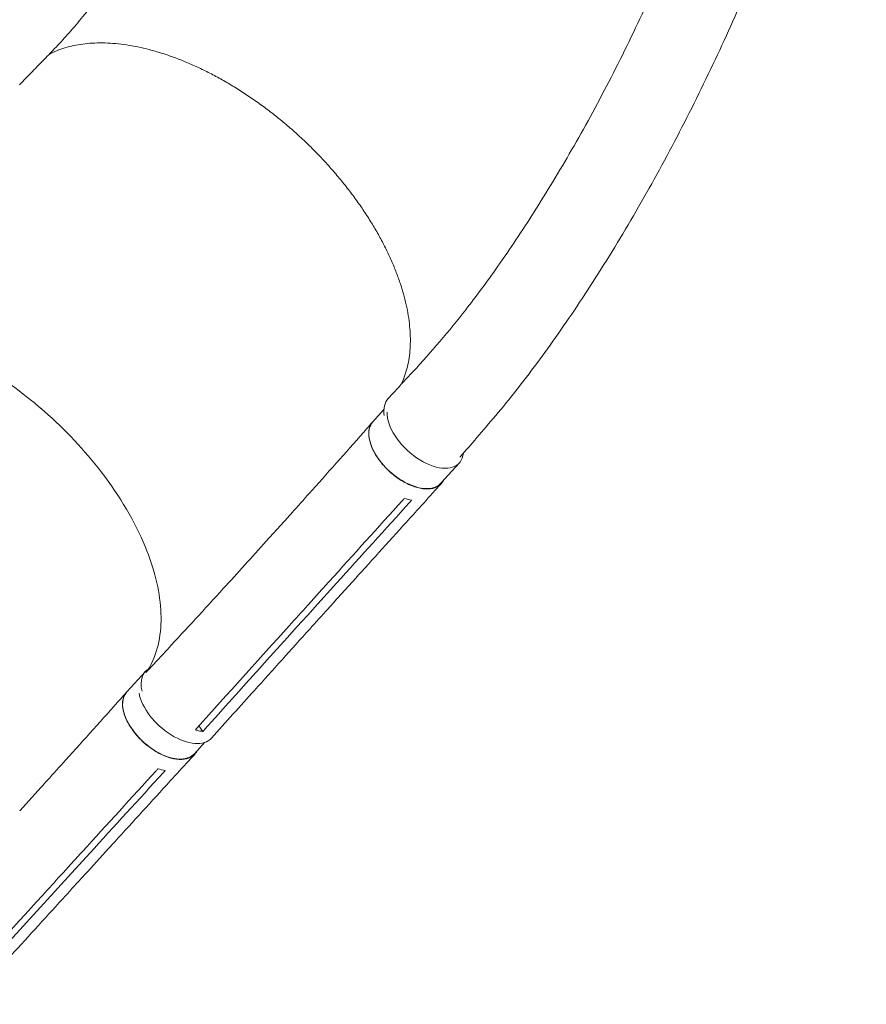
# Model space of a CAD drawing. Units: millimetres. Extents: x -5747 to 7668, y -6486 to 6219.
# Drawn here: x -471 to 295, y -2971 to -2079 of the extents above; entities that cross this region are included whole.
import ezdxf

# ---------------------------------------------------------------- set-up
doc = ezdxf.new("R2010")
doc.units = ezdxf.units.MM
doc.header["$LTSCALE"] = 20
doc.layers.add('2d', color=230, linetype='Continuous')

msp = doc.modelspace()

# ---------------------------------------------------------------- linework, layer by layer
at = {"layer": '2d', "lineweight": 0}
for p, q in [((-141.51, -2432.3), (-151.4, -2443.25)), ((-154.81, -2458.45), (-154.8, -2458.44)), ((-73.14, -2480.44), (-89.81, -2498.89)), ((-228.61, -2529.91), (-248.03, -2551.4)), ((-230.4, -2527.5), (-230.4, -2527.5)), ((-167.04, -2584.92), (-186.49, -2606.44)), ((-184.47, -2589.48), (-203.92, -2611.01)), ((-214.37, -2607.94), (-214.37, -2607.94)), ((-357.59, -2669.55), (-374.32, -2687.89)), ((-377.85, -2702.99), (-377.85, -2702.99)), ((-309.02, -2718.65), (-305.48, -2723.76)), ((-303.59, -2733.51), (-312.99, -2743.81)), ((-453.4, -2770.36), (-453.4, -2770.36)), ((-451.79, -2774.03), (-471.27, -2795.4)), ((-407.85, -2833.87), (-427.36, -2855.26)), ((-390.47, -2829.32), (-409.99, -2850.72)), ((-437.84, -2852.18), (-437.84, -2852.18))]:
    msp.add_line(p, q, dxfattribs=at)
at = {"layer": '2d', "lineweight": 0, "extrusion": (0, 0, -1)}
for centre, major_axis, ratio, start_param, end_param in [((-106.76, -2450.73), (-30.81, 28.54), 0.565633, -0.62225, -0.000909), ((-120.61, -2471.07), (30.79, -27.82), 0.559341, 0, 3.141593), ((-343.66, -2715.85), (30.66, -27.96), 0.561576, 0, 3.141593), ((-328.76, -2701.47), (31.17, -28.16), 0.559341, -0.001218, 2.51234)]:
    msp.add_ellipse(centre, major_axis=major_axis, ratio=ratio, start_param=start_param, end_param=end_param, dxfattribs=at)
at = {"layer": '2d', "lineweight": 0}
for centre, major_axis, ratio, start_param, end_param in [((-103.94, -2452.62), (30.79, -27.82), 0.559341, -2.709205, 0.041676), ((-103.94, -2452.62), (30.79, -27.82), 0.559341, 0.041676, 0.388739), ((-326.93, -2697.51), (-30.66, 27.96), 0.561576, -0.213216, 0.696282)]:
    msp.add_ellipse(centre, major_axis=major_axis, ratio=ratio, start_param=start_param, end_param=end_param, dxfattribs=at)
for points, knots in [([(-137.58, -2422.2), (-135.72, -2420.19), (-133.86, -2418.17), (-126.41, -2410.12), (-120.83, -2404.07), (-98.48, -2379.89), (-82.69, -2361.51), (-62.85, -2335.95), (-58.36, -2330.02), (-48.61, -2316.86), (-43.36, -2309.59), (-32.71, -2294.45), (-27.31, -2286.57), (-16.37, -2270.21), (-10.83, -2261.72), (0.34, -2244.16), (5.97, -2235.09), (17.27, -2216.41), (22.93, -2206.81), (34.25, -2187.12), (39.9, -2177.04), (51.12, -2156.49), (56.69, -2146.01), (67.71, -2124.74), (73.15, -2113.95), (83.85, -2092.12), (89.1, -2081.09), (99.39, -2058.89), (104.42, -2047.71), (114.2, -2025.27), (118.97, -2014.02), (128.19, -1991.5), (132.65, -1980.24), (141.26, -1957.78), (145.41, -1946.57), (153.37, -1924.26), (157.18, -1913.16), (164.46, -1891.1), (167.93, -1880.15), (174.52, -1858.42), (177.64, -1847.65), (183.53, -1826.31), (186.31, -1815.74), (191.5, -1794.84), (193.93, -1784.5), (198.44, -1764.07), (200.52, -1753.98), (204.35, -1734.06), (206.1, -1724.22), (209.26, -1704.82), (210.68, -1695.26), (212.82, -1679.18), (213.62, -1672.67), (214.35, -1666.16)], [0, 0, 0, 0, 10, 10, 40, 40, 130.052298, 130.052298, 156.765339, 156.765339, 188.783452, 188.783452, 222.696006, 222.696006, 258.521487, 258.521487, 296.108256, 296.108256, 335.255102, 335.255102, 375.714264, 375.714264, 417.203815, 417.203815, 459.423998, 459.423998, 502.07481, 502.07481, 544.871837, 544.871837, 587.558119, 587.558119, 629.911175, 629.911175, 671.745529, 671.745529, 712.911839, 712.911839, 753.293892, 753.293892, 792.804553, 792.804553, 831.381467, 831.381467, 868.982952, 868.982952, 905.584351, 905.584351, 941.174899, 941.174899, 975.750961, 975.750961, 999.270641, 999.270641, 999.270641, 999.270641]), ([(-531.77, -2079.75), (-529.79, -2078.07), (-527.81, -2076.39), (-519.9, -2069.67), (-513.96, -2064.64), (-499.61, -2052.33), (-491.92, -2045.29), (-481.79, -2035), (-479.01, -2032.09), (-472.45, -2025.01), (-468.72, -2020.82), (-461.14, -2012), (-457.31, -2007.37), (-449.53, -1997.62), (-445.59, -1992.51), (-437.65, -1981.82), (-433.65, -1976.23), (-425.62, -1964.63), (-421.6, -1958.6), (-413.57, -1946.13), (-409.58, -1939.69), (-401.67, -1926.46), (-397.75, -1919.66), (-390.05, -1905.76), (-386.26, -1898.65), (-378.86, -1884.2), (-375.24, -1876.85), (-368.23, -1861.97), (-364.82, -1854.44), (-358.27, -1839.27), (-355.11, -1831.62), (-349.07, -1816.26), (-346.18, -1808.55), (-340.69, -1793.13), (-338.09, -1785.41), (-333.19, -1770.01), (-330.89, -1762.32), (-326.59, -1747.03), (-324.59, -1739.42), (-320.9, -1724.31), (-319.2, -1716.81), (-316.1, -1701.93), (-314.7, -1694.55), (-312.69, -1682.85), (-312, -1678.56), (-311.36, -1674.25)], [0, 0, 0, 0, 10, 10, 40.000124, 40.000124, 83.400138, 83.400138, 100.273413, 100.273413, 124.123965, 124.123965, 149.93878, 149.93878, 177.907426, 177.907426, 207.897863, 207.897863, 239.722624, 239.722624, 273.130697, 273.130697, 307.818971, 307.818971, 343.449398, 343.449398, 379.669671, 379.669671, 416.133848, 416.133848, 452.519701, 452.519701, 488.540896, 488.540896, 523.953615, 523.953615, 558.558429, 558.558429, 592.198741, 592.198741, 624.757169, 624.757169, 656.15094, 656.15094, 674.123383, 674.123383, 674.123383, 674.123383]), ([(-232.14, -1670.63), (-232.27, -1671.45), (-232.4, -1672.27), (-233.68, -1680.06), (-234.92, -1686.95), (-237.61, -1700.92), (-239.08, -1707.99), (-242.25, -1722.31), (-243.97, -1729.55), (-247.65, -1744.21), (-249.62, -1751.63), (-253.83, -1766.64), (-256.07, -1774.23), (-260.83, -1789.57), (-263.36, -1797.33), (-268.7, -1812.99), (-271.52, -1820.9), (-277.47, -1836.85), (-280.59, -1844.9), (-287.15, -1861.1), (-290.59, -1869.25), (-297.77, -1885.63), (-301.52, -1893.85), (-309.3, -1910.32), (-313.35, -1918.56), (-321.71, -1934.97), (-326.02, -1943.15), (-334.88, -1959.34), (-339.43, -1967.36), (-348.67, -1983.12), (-353.38, -1990.86), (-362.86, -2005.93), (-367.63, -2013.27), (-377.16, -2027.41), (-381.9, -2034.23), (-391.3, -2047.25), (-395.92, -2053.47), (-405, -2065.24), (-409.43, -2070.8), (-418.07, -2081.28), (-422.25, -2086.2), (-430.38, -2095.4), (-434.29, -2099.69), (-441.85, -2107.7), (-445.44, -2111.34), (-452.56, -2118.65), (-456.17, -2122.36), (-463.7, -2130.1), (-467.61, -2134.13), (-471.52, -2138.17)], [122.76028, 122.76028, 122.76028, 122.76028, 125.986312, 125.986312, 153.397901, 153.397901, 182.047511, 182.047511, 211.976781, 211.976781, 243.218323, 243.218323, 275.792075, 275.792075, 309.700086, 309.700086, 344.919023, 344.919023, 381.389441, 381.389441, 419.00067, 419.00067, 457.570381, 457.570381, 496.817643, 496.817643, 536.344213, 536.344213, 575.621838, 575.621838, 613.98647, 613.98647, 650.706645, 650.706645, 685.090521, 685.090521, 716.601034, 716.601034, 744.926002, 744.926002, 769.980189, 769.980189, 791.858989, 791.858989, 810.772575, 810.772575, 830.290636, 830.290636, 851.455441, 851.455441, 851.455441, 851.455441]), ([(295.32, -1669.38), (294.93, -1672.51), (294.52, -1675.65), (292.82, -1688.38), (291.4, -1697.98), (288.28, -1717.41), (286.57, -1727.25), (282.84, -1747.17), (280.81, -1757.26), (276.46, -1777.67), (274.13, -1788), (269.14, -1808.88), (266.48, -1819.44), (260.85, -1840.78), (257.87, -1851.56), (251.59, -1873.33), (248.28, -1884.32), (241.33, -1906.49), (237.69, -1917.67), (230.08, -1940.2), (226.1, -1951.55), (217.83, -1974.39), (213.53, -1985.89), (204.6, -2008.99), (199.97, -2020.59), (190.4, -2043.88), (185.45, -2055.56), (175.26, -2078.95), (170.01, -2090.66), (159.22, -2114.06), (153.69, -2125.75), (142.36, -2149.05), (136.56, -2160.65), (124.73, -2183.72), (118.7, -2195.18), (106.45, -2217.88), (100.22, -2229.12), (87.62, -2251.3), (81.25, -2262.24), (68.4, -2283.73), (61.92, -2294.29), (48.92, -2314.93), (42.4, -2325.03), (29.37, -2344.66), (22.87, -2354.2), (9.92, -2372.67), (3.49, -2381.6), (-9.25, -2398.76), (-15.54, -2407.02), (-27.97, -2422.78), (-34.08, -2430.3), (-45.97, -2444.47), (-51.68, -2451.04), (-62.26, -2463.36), (-67.18, -2469.09), (-72.26, -2475), (-72.42, -2475.18), (-72.58, -2475.37)], [114.473181, 114.473181, 114.473181, 114.473181, 125.522276, 125.522276, 159.405126, 159.405126, 194.291007, 194.291007, 230.190553, 230.190553, 267.108237, 267.108237, 305.041231, 305.041231, 343.978032, 343.978032, 383.896856, 383.896856, 424.763751, 424.763751, 466.53041, 466.53041, 509.131691, 509.131691, 552.482853, 552.482853, 596.476598, 596.476598, 640.980071, 640.980071, 685.832076, 685.832076, 730.840923, 730.840923, 775.783476, 775.783476, 820.406074, 820.406074, 864.428081, 864.428081, 907.548636, 907.548636, 949.456789, 949.456789, 989.844566, 989.844566, 1028.421729, 1028.421729, 1064.930385, 1064.930385, 1099.157445, 1099.157445, 1130.531716, 1130.531716, 1157.830781, 1157.830781, 1158.705886, 1158.705886, 1158.705886, 1158.705886]), ([(-125.88, -2409.54), (-124.84, -2407.38), (-123.9, -2405.15), (-122.16, -2400.42), (-121.37, -2397.92), (-120.02, -2392.76), (-119.45, -2390.11), (-118.53, -2384.69), (-118.18, -2381.9), (-117.7, -2376.22), (-117.56, -2373.31), (-117.52, -2367.39), (-117.6, -2364.38), (-117.99, -2358.24), (-118.29, -2355.11), (-119.11, -2348.77), (-119.63, -2345.55), (-120.88, -2339.04), (-121.61, -2335.73), (-123.29, -2329.06), (-124.24, -2325.68), (-126.35, -2318.87), (-127.51, -2315.44), (-130.04, -2308.52), (-131.41, -2305.04), (-134.35, -2298.04), (-135.92, -2294.52), (-139.26, -2287.46), (-141.03, -2283.92), (-144.77, -2276.84), (-146.74, -2273.29), (-150.85, -2266.2), (-153, -2262.66), (-157.48, -2255.6), (-159.81, -2252.07), (-164.64, -2245.06), (-167.14, -2241.57), (-172.3, -2234.63), (-174.97, -2231.19), (-180.44, -2224.36), (-183.26, -2220.97), (-189.03, -2214.26), (-191.98, -2210.94), (-198.02, -2204.4), (-201.1, -2201.17), (-207.38, -2194.82), (-210.58, -2191.69), (-217.09, -2185.54), (-220.39, -2182.52), (-227.1, -2176.6), (-230.5, -2173.69), (-237.39, -2168.01), (-240.89, -2165.22), (-247.95, -2159.8), (-251.51, -2157.15), (-258.69, -2152.02), (-262.31, -2149.52), (-269.6, -2144.69), (-273.27, -2142.35), (-280.63, -2137.84), (-284.33, -2135.67), (-291.72, -2131.52), (-295.42, -2129.53), (-302.82, -2125.73), (-306.53, -2123.92), (-313.93, -2120.48), (-317.62, -2118.86), (-324.97, -2115.82), (-328.62, -2114.4), (-335.9, -2111.75), (-339.52, -2110.52), (-346.7, -2108.27), (-350.26, -2107.24), (-357.31, -2105.4), (-360.8, -2104.59), (-367.69, -2103.16), (-371.09, -2102.55), (-377.81, -2101.54), (-381.12, -2101.14), (-387.63, -2100.55), (-390.84, -2100.35), (-397.11, -2100.18), (-400.18, -2100.19), (-406.21, -2100.43), (-409.16, -2100.65), (-414.92, -2101.3), (-417.74, -2101.73), (-423.2, -2102.78), (-425.86, -2103.41), (-431.02, -2104.86), (-433.52, -2105.69), (-438.37, -2107.55), (-440.72, -2108.57), (-443.55, -2109.98), (-444.12, -2110.27), (-444.68, -2110.57)], [10.756062, 10.756062, 10.756062, 10.756062, 23.94177, 23.94177, 37.787921, 37.787921, 51.514005, 51.514005, 65.154467, 65.154467, 78.71252, 78.71252, 92.212701, 92.212701, 105.671282, 105.671282, 119.104634, 119.104634, 132.516998, 132.516998, 145.928809, 145.928809, 159.334011, 159.334011, 172.742226, 172.742226, 186.154425, 186.154425, 199.566201, 199.566201, 212.989783, 212.989783, 226.415493, 226.415493, 239.848332, 239.848332, 253.28499, 253.28499, 266.725545, 266.725545, 280.17389, 280.17389, 293.632441, 293.632441, 307.068359, 307.068359, 320.494924, 320.494924, 333.912004, 333.912004, 347.344538, 347.344538, 360.825098, 360.825098, 374.298465, 374.298465, 387.774267, 387.774267, 401.279298, 401.279298, 414.754623, 414.754623, 428.203206, 428.203206, 441.680932, 441.680932, 455.139297, 455.139297, 468.568806, 468.568806, 482.011708, 482.011708, 495.449093, 495.449093, 508.865292, 508.865292, 522.266114, 522.266114, 535.690427, 535.690427, 549.108242, 549.108242, 562.501674, 562.501674, 575.944827, 575.944827, 589.419878, 589.419878, 602.896411, 602.896411, 616.45869, 616.45869, 630.117968, 630.117968, 633.603191, 633.603191, 633.603191, 633.603191]), ([(-451.54, -2431.61), (-451.84, -2431.36), (-451.96, -2431.25), (-454.84, -2428.78), (-457.6, -2426.47), (-480.58, -2407.81), (-502.01, -2393.73), (-547.67, -2370.31), (-571.56, -2361.85), (-615.56, -2353.76), (-635.4, -2353.87), (-664.73, -2361.09), (-675.41, -2366.18), (-684.23, -2373.2)], [-740.321572, -740.321572, -740.321572, -740.321572, -739.20094, -739.20094, -717.71152, -717.71152, -562.195713, -562.195713, -390.107116, -390.107116, -224.6365, -224.6365, -105.474591, -105.474591, -105.474591, -105.474591]), ([(-451.54, -2431.61), (-450.59, -2432.43), (-450.04, -2432.91), (-429.92, -2450.54), (-412.45, -2469.12), (-380.43, -2510.82), (-366.92, -2533.79), (-349.41, -2576.23), (-344.64, -2595.5), (-342.38, -2631.72), (-345.22, -2648.23), (-352.75, -2663.72), (-353.64, -2665.4), (-354.61, -2667.06), (-354.63, -2667.1), (-354.65, -2667.13)], [453.099718, 453.099718, 453.099718, 453.099718, 459.169958, 459.169958, 585.146113, 585.146113, 727.735654, 727.735654, 854.158378, 854.158378, 985.748671, 985.748671, 1002.156671, 1002.156671, 1002.521297, 1002.521297, 1002.521297, 1002.521297]), ([(-228.59, -2529.89), (-226.74, -2527.84), (-224.9, -2525.79), (-217.51, -2517.58), (-211.98, -2511.41), (-189.88, -2486.7), (-173.35, -2468.09), (-155.09, -2447.43), (-153.34, -2445.44), (-151.58, -2443.45)], [0, 0, 0, 0, 10.000001, 10.000001, 40.000019, 40.000019, 130.00045, 130.00045, 139.582009, 139.582009, 139.582009, 139.582009]), ([(-87.5, -2496.32), (-88.26, -2497.79), (-90.74, -2501.01), (-96.85, -2504.06), (-105.94, -2504.38), (-116.4, -2501.56), (-127.25, -2495.86), (-137.44, -2487.84), (-146.03, -2478.25), (-152.2, -2468.01), (-155.38, -2458.08), (-155.27, -2449.4), (-153, -2444.98), (-151.37, -2443.21), (-151.36, -2443.2)], [0.0554798, 0.0554798, 0.0554798, 0.0554798, 0.064078, 0.0768936, 0.0897092, 0.1025248, 0.1153405, 0.1281561, 0.1409717, 0.1537873, 0.1666029, 0.1794185, 0.1922341, 0.1923356, 0.1923356, 0.1923356, 0.1923356]), ([(-89.47, -2499.18), (-91.32, -2501.22), (-93.17, -2503.27), (-100.59, -2511.45), (-106.14, -2517.59), (-128.38, -2542.16), (-145.05, -2560.59), (-163.49, -2580.99), (-165.26, -2582.95), (-167.04, -2584.92)], [0, 0, 0, 0, 10, 10, 40, 40, 130.000009, 130.000009, 139.579352, 139.579352, 139.579352, 139.579352]), ([(-357.19, -2670.39), (-356.17, -2669.3), (-355.15, -2668.22), (-348.5, -2661.11), (-342.88, -2655.08), (-320.43, -2630.9), (-303.66, -2612.67), (-273.94, -2580.09), (-260.97, -2565.78), (-248.04, -2551.42)], [4.572528, 4.572528, 4.572528, 4.572528, 10.000001, 10.000001, 40.000032, 40.000032, 130.00081, 130.00081, 200.009169, 200.009169, 200.009169, 200.009169]), ([(-191.02, -2587.88), (-194.23, -2591.43), (-197.44, -2594.99), (-203.92, -2602.16), (-207.19, -2605.79), (-210.47, -2609.41)], [-35, -35, -35, -35, -17.675, -17.675, 0, 0, 0, 0]), ([(-310.51, -2720.31), (-282.75, -2689.48), (-255, -2658.71), (-221.66, -2621.8), (-216.06, -2615.6), (-210.47, -2609.41)], [0.003, 0.003, 0.003, 0.003, 0.1527899, 0.1527899, 0.1830004, 0.1830004, 0.1830004, 0.1830004]), ([(-186.52, -2606.48), (-188.36, -2608.52), (-190.2, -2610.56), (-197.6, -2618.74), (-203.15, -2624.89), (-225.38, -2649.5), (-242.04, -2667.97), (-271.66, -2700.83), (-284.62, -2715.21), (-297.57, -2729.61)], [0.05563, 0.05563, 0.05563, 0.05563, 10, 10, 40.000001, 40.000001, 130.000018, 130.000018, 200.000145, 200.000145, 200.000145, 200.000145]), ([(-451.77, -2774.01), (-449.92, -2771.97), (-448.06, -2769.94), (-440.66, -2761.77), (-435.11, -2755.64), (-412.93, -2731.08), (-396.34, -2712.59), (-378.03, -2692.04), (-376.27, -2690.07), (-374.5, -2688.09)], [0, 0, 0, 0, 10.000001, 10.000001, 40.000019, 40.000019, 130.000451, 130.000451, 139.582015, 139.582015, 139.582015, 139.582015]), ([(-310.65, -2741.25), (-311.41, -2742.69), (-313.89, -2745.89), (-319.97, -2748.95), (-329.06, -2749.29), (-339.51, -2746.47), (-350.34, -2740.77), (-360.51, -2732.73), (-369.08, -2723.11), (-375.23, -2712.83), (-378.38, -2702.86), (-378.26, -2694.14), (-375.98, -2689.69), (-374.34, -2687.91), (-374.32, -2687.89)], [0.0556462, 0.0556462, 0.0556462, 0.0556462, 0.064078, 0.0768936, 0.0897092, 0.1025248, 0.1153405, 0.1281561, 0.1409717, 0.1537873, 0.1666029, 0.1794185, 0.1922341, 0.1923703, 0.1923703, 0.1923703, 0.1923703]), ([(-305.48, -2723.76), (-307.14, -2723.52), (-308.87, -2723.14), (-311.15, -2722.49), (-311.66, -2722.33), (-312.18, -2722.16)], [-87.348443, -87.348443, -87.348443, -87.348443, -81.137316, -81.137316, -79.32713, -79.32713, -79.32713, -79.32713]), ([(-312.65, -2744.1), (-314.51, -2746.14), (-316.37, -2748.17), (-323.8, -2756.3), (-329.38, -2762.41), (-351.68, -2786.82), (-368.41, -2805.14), (-386.91, -2825.42), (-388.69, -2827.37), (-390.47, -2829.32)], [0, 0, 0, 0, 10, 10, 40, 40, 130.000009, 130.000009, 139.579354, 139.579354, 139.579354, 139.579354]), ([(-414.38, -2832.27), (-417.6, -2835.8), (-420.82, -2839.33), (-427.33, -2846.47), (-430.61, -2850.07), (-433.9, -2853.67)], [-35, -35, -35, -35, -17.675, -17.675, 0, 0, 0, 0]), ([(-410.02, -2850.76), (-411.87, -2852.78), (-413.71, -2854.81), (-421.14, -2862.94), (-426.71, -2869.06), (-449.01, -2893.52), (-465.73, -2911.87), (-494.71, -2943.73), (-506.99, -2957.23), (-519.26, -2970.73)], [0.055827, 0.055827, 0.055827, 0.055827, 10, 10, 40.000001, 40.000001, 130.000018, 130.000018, 196.072669, 196.072669, 196.072669, 196.072669]), ([(-534.28, -2963.9), (-506.42, -2933.26), (-478.58, -2902.67), (-445.13, -2865.98), (-439.51, -2859.83), (-433.9, -2853.67)], [0.003, 0.003, 0.003, 0.003, 0.1527899, 0.1527899, 0.1830004, 0.1830004, 0.1830004, 0.1830004])]:
    msp.add_open_spline(points, degree=3, knots=knots, dxfattribs=at)
for points in [[(-124.58, -2514.44), (-124.03, -2513.82), (-123.47, -2513.21), (-122.92, -2512.6)], [(-122.92, -2512.6), (-120.76, -2513.3), (-118.52, -2513.86), (-116.28, -2514.2)], [(-191.02, -2587.88), (-168.87, -2563.37), (-146.72, -2538.89), (-124.58, -2514.44)], [(-117.95, -2516.04), (-140.14, -2540.49), (-162.32, -2564.97), (-184.47, -2589.48)], [(-116.28, -2514.2), (-116.83, -2514.81), (-117.39, -2515.42), (-117.95, -2516.04)], [(-248.03, -2551.4), (-248.03, -2551.41), (-248.04, -2551.41), (-248.04, -2551.42)], [(-203.92, -2611.01), (-237.27, -2647.9), (-270.58, -2684.86), (-303.82, -2721.91)], [(-186.49, -2606.45), (-186.49, -2606.45), (-186.49, -2606.44), (-186.49, -2606.44)], [(-312.18, -2722.16), (-311.62, -2721.54), (-311.07, -2720.92), (-310.51, -2720.31)], [(-303.82, -2721.91), (-304.37, -2722.53), (-304.93, -2723.14), (-305.48, -2723.76)], [(-414.38, -2832.27), (-392.16, -2807.91), (-369.94, -2783.58), (-347.73, -2759.27)], [(-341.1, -2760.87), (-363.37, -2785.17), (-385.62, -2809.5), (-407.85, -2833.87)], [(-347.73, -2759.27), (-347.17, -2758.66), (-346.61, -2758.05), (-346.06, -2757.44)], [(-346.06, -2757.44), (-343.9, -2758.15), (-341.67, -2758.71), (-339.42, -2759.04)], [(-339.42, -2759.04), (-339.98, -2759.65), (-340.54, -2760.26), (-341.1, -2760.87)], [(-471.27, -2795.4), (-471.28, -2795.4), (-471.28, -2795.41), (-471.28, -2795.41)], [(-409.99, -2850.72), (-409.99, -2850.72), (-409.99, -2850.72), (-409.99, -2850.72)], [(-427.36, -2855.26), (-460.82, -2891.93), (-494.24, -2928.67), (-527.59, -2965.5)]]:
    msp.add_open_spline(points, degree=3, dxfattribs=at)

doc.saveas('drawing.dxf')
